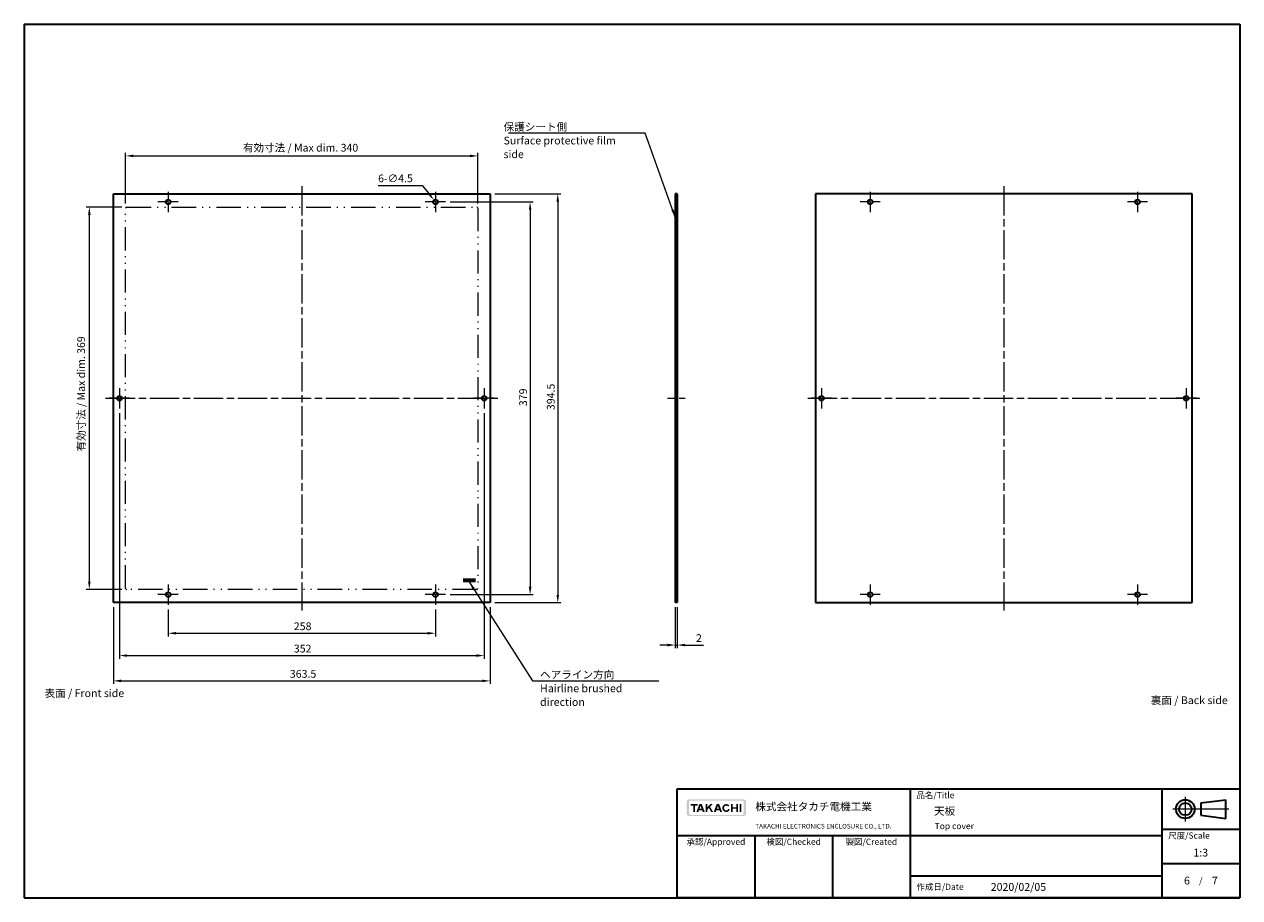
# Model space of a CAD drawing. Units: millimetres. Extents: x 72 to 9712, y 40 to 1445.
# Drawn here: x 7356 to 8529, y 40 to 883 of the extents above; entities that cross this region are included whole.
import ezdxf
from ezdxf.enums import TextEntityAlignment as Align

# ---------------------------------------------------------------- set-up
doc = ezdxf.new("R2010")
doc.units = ezdxf.units.MM
doc.header["$LTSCALE"] = 5
doc.linetypes.add('CHAIN', pattern=[0.35429999999999995, 0.2362, -0.0295, 0.0591, -0.0295])
doc.linetypes.add('DASH_DOUBLE_DOT', pattern=[0.43979999999999997, 0.24, -0.06, 0.0098, -0.06, 0.01, -0.06])
doc.layers.get('Defpoints').update_dxf_attribs({"lineweight": 25})
for name, color, linetype, lineweight in [('Border (ISO)', 7, 'Continuous', 35), ('Center Mark (ISO)', 131, 'Continuous', 18), ('Centerline (ISO)', 131, 'Continuous', 18), ('Dimension (ISO)', 7, 'Continuous', 18), ('Dimension (ISO) @ 1', 7, 'Continuous', 18), ('Hatch (ISO)', 1, 'Continuous', 18), ('Sketch Geometry (ISO)', 7, 'Continuous', 18), ('Symbol (ISO)', 7, 'Continuous', 18), ('Symbol (ISO) @ 1', 7, 'Continuous', 18), ('Title (ISO)', 7, 'Continuous', 35), ('Visible (ISO)', 7, 'Continuous', 35)]:
    doc.layers.add(name, color=color, linetype=linetype, lineweight=lineweight)
doc.styles.add('Note Text (TK)', font='txt')
doc.styles.add('文字スタイル67', font='arial.ttf')
doc.dimstyles.new('Default - Method 1b (TK)', dxfattribs={"dimscale": 5, "dimtxt": 2.5, "dimasz": 2.5, "dimexe": 1, "dimexo": 1.499999999999999, "dimgap": 1, "dimtad": 1, "dimtoh": 1, "dimrnd": 1e-08, "dimdsep": 46, "dimtxsty": 'Note Text (TK)', "dimcen": 0.09, "dimdle": 5, "dimclrd": 100, "dimclre": 100, "dimclrt": 7, "dimadec": 1, "dimazin": 1, "dimtfac": 1, "dimtmove": 0, "dimatfit": 3, "dimfxl": 1, "dimtolj": 1, "dimlwd": -1, "dimlwe": -1, "dimarcsym": 0})
doc.dimstyles.new('Default - Method 1b (TK)$7', dxfattribs={"dimscale": 5, "dimtxt": 2.5, "dimasz": 2.5, "dimexe": 1, "dimexo": 1.499999999999999, "dimgap": 1, "dimtad": 1, "dimtoh": 1, "dimrnd": 1e-08, "dimdsep": 46, "dimtxsty": 'Note Text (TK)', "dimcen": 0.09, "dimdle": 5, "dimclrd": 100, "dimclre": 100, "dimclrt": 7, "dimadec": 1, "dimazin": 1, "dimtfac": 1, "dimtmove": 0, "dimatfit": 3, "dimfxl": 1, "dimtolj": 1, "dimlwd": -1, "dimlwe": -1, "dimarcsym": 0})

# ---------------------------------------------------------------- blocks, each defined once
blk = doc.blocks.new('図面枠 tk図枠')
at = {"layer": 'Border (ISO)'}
for p, q in [((14.49999999999999, 289), (405.4999999999999, 289)), ((14.49999999999999, 289), (14.50000000000001, 8.000000000000007)), ((405.4999999999999, 289), (405.4999999999999, 8.000000000000007)), ((14.50000000000001, 8.000000000000007), (405.4999999999999, 8.000000000000007))]:
    blk.add_line(p, q, dxfattribs=at)
blk = doc.blocks.new('表題欄 tk表題欄')
at = {"layer": 'Hatch (ISO)'}
h = blk.add_hatch(color=256, dxfattribs=at)
edge = h.paths.add_edge_path(flags=0)
edge.add_arc((95.57537688673352, 236.2990653650367), 0.5958259999999996, 269.9999999999897, 360)
edge.add_line((96.17120288673351, 236.2990653650368), (96.17120288673348, 239.7107813650365))
edge.add_arc((95.5753768867335, 239.7107813650366), 0.5958259999999996, 0, 90.0000000000068)
edge.add_line((95.57537688673342, 240.3066073650366), (79.13710888673356, 240.3066073650366))
edge.add_arc((79.13710888673353, 239.7107813650366), 0.5958259999999996, 89.99999999999744, 180)
edge.add_line((78.54128288673353, 239.7107813650365), (78.54128288673331, 236.2990653650368))
edge.add_arc((79.13710888673332, 236.2990653650365), 0.5958259999999996, 180, 270.0000000000231)
edge.add_line((79.13710888673356, 235.7032393650365), (95.57537688673342, 235.7032393650367))
edge = h.paths.add_edge_path()
edge.add_line((77.83935088673357, 239.9556413650366), (77.83935088673357, 236.0542053650368))
edge.add_arc((78.54128288673346, 236.0542053650367), 0.7019319999998935, 180, 270.0000000000087)
edge.add_line((78.54128288673357, 235.3522733650368), (96.17120288673352, 235.3522733650368))
edge.add_arc((96.17120288673351, 236.0542053650367), 0.7019319999998921, 270, 360)
edge.add_line((96.8731348867334, 236.0542053650368), (96.87313488673352, 239.9556413650366))
edge.add_arc((96.1712028867336, 239.9556413650367), 0.7019319999998921, 0, 90.00000000000873)
edge.add_line((96.17120288673348, 240.6575733650367), (78.54128288673357, 240.6575733650366))
edge.add_arc((78.54128288673357, 239.9556413650366), 0.7019319999999984, 90, 180)
for points in [[(79.07181288673355, 239.1476033650369), (79.07181288673355, 238.6578833650367), (79.92066088673353, 238.6578833650367), (79.92066088673353, 236.6581933650368), (80.50832488673353, 236.6581933650368), (80.50832488673353, 238.6578833650367), (81.35717288673355, 238.6578833650367), (81.35717288673355, 239.1476033650369)], [(85.68407849525303, 236.6581933650368), (84.9434673993943, 237.8918698287545), (84.41792288673358, 237.3246628822781), (84.41792288673358, 236.6581933650368), (83.89555488673355, 236.6581933650368), (83.89555488673355, 239.1476033650369), (84.41792288673358, 239.1476033650369), (84.41792288673358, 238.0993979968839), (85.38913556809511, 239.1476033650369), (86.10696490847272, 239.1476033650369), (85.31925422435492, 238.2974470774499), (86.30334488673353, 236.6581933650368)], [(92.09142939614459, 239.1476033650369), (92.09142939614459, 236.6581933650368), (92.60971639614465, 236.6581933650368), (92.60971639614465, 237.6580383650368), (93.76872039614462, 237.6580383650368), (93.76872039614462, 236.6581933650368), (94.28700739614459, 236.6581933650368), (94.28700739614459, 239.1476033650369), (93.76872039614462, 239.1476033650369), (93.76872039614462, 238.1477583650367), (92.60971639614465, 238.1477583650367), (92.60971639614465, 239.1476033650369)], [(94.84202339614467, 239.1476033650369), (94.84202339614467, 236.6581933650368), (95.36439139614473, 236.6581933650368), (95.36439139614473, 239.1476033650369)]]:
    blk.add_hatch(color=256, dxfattribs=at).paths.add_polyline_path(points)
h = blk.add_hatch(color=256, dxfattribs=at)
h.paths.add_polyline_path([(82.59020695886475, 237.7110913650368), (81.95242681460243, 237.7110913650368), (82.27131688673356, 238.5794973650367)], flags=0)
h.paths.add_polyline_path([(82.77903014574996, 237.1968853650368), (81.76360362771717, 237.1968853650368), (81.56578886050404, 236.6581933650368), (80.94907288673355, 236.6581933650368), (81.86321688673357, 239.1476033650369), (82.67941688673353, 239.1476033650369), (83.59356088673351, 236.6581933650368), (82.97684491296302, 236.6581933650368)])
h = blk.add_hatch(color=256, dxfattribs=at)
h.paths.add_polyline_path([(87.52707281460246, 237.7110913650368), (88.16485295886469, 237.7110913650368), (87.84596288673359, 238.5794973650367)], flags=0)
h.paths.add_polyline_path([(87.14043486050403, 236.6581933650368), (87.3382496277172, 237.1968853650368), (88.35367614574989, 237.1968853650368), (88.551490912963, 236.6581933650368), (89.16820688673343, 236.6581933650368), (88.25406288673352, 239.1476033650369), (87.43786288673356, 239.1476033650369), (86.52371888673358, 236.6581933650368)])
h = blk.add_hatch(color=256, dxfattribs=at)
edge = h.paths.add_edge_path()
edge.add_arc((90.52309888673334, 237.9028983650369), 1.273272000000011, 38.55054079078439, 336.5820184016556)
edge.add_line((91.69149139614446, 237.3968543650369), (91.17255542714857, 237.6216113977801))
edge.add_ellipse((90.52309888673352, 237.9028983650369), major_axis=(0, -0.7998759999999119), ratio=0.8673469387756529, start_angle=128.5505407907963, end_angle=426.582018401653, ccw=False)
edge.add_line((91.09381514418376, 238.3576891122095), (91.51887237036831, 238.6964075050431))
at = {"layer": 'Title (ISO)'}
for p, q in [((74.70882392282105, 244.052739026017), (255.7088239228211, 244.052739026017)), ((74.70882392282105, 209.052739026017), (74.70882392282105, 244.052739026017)), ((149.7088239228211, 244.052739026017), (149.7088239228211, 209.052739026017)), ((230.7088239228211, 244.052739026017), (230.7088239228211, 209.052739026017)), ((255.7088239228211, 244.052739026017), (255.7088239228211, 209.052739026017)), ((243.2088239228211, 239.552739026017), (251.2088239228211, 240.5527390260171)), ((243.2088239228211, 239.552739026017), (243.2088239228211, 235.552739026017)), ((251.2088239228211, 234.552739026017), (251.2088239228211, 240.5527390260171)), ((243.2088239228211, 235.552739026017), (251.2088239228211, 234.552739026017)), ((230.7088239228211, 231.052739026017), (255.7088239228211, 231.052739026017)), ((74.70882392282105, 229.052739026017), (230.7088239228211, 229.052739026017)), ((99.70882392282108, 229.052739026017), (99.70882392282108, 209.052739026017)), ((124.708823922821, 229.052739026017), (124.708823922821, 209.052739026017)), ((230.7088239228211, 220.052739026017), (255.7088239228211, 220.052739026017)), ((149.7088239228211, 216.052739026017), (230.7088239228211, 216.052739026017)), ((255.7088239228211, 209.052739026017), (74.70882392282105, 209.052739026017))]:
    blk.add_line(p, q, dxfattribs=at)
at = {"layer": 'Title (ISO)', "color": 4, "linetype": 'CHAIN', "lineweight": 18, "ltscale": 8.889559745788574}
blk.add_line((238.2088239228211, 241.552739026017), (238.2088239228211, 233.552739026017), dxfattribs=at)
at = {"layer": 'Title (ISO)', "color": 4, "linetype": 'CHAIN', "lineweight": 18, "ltscale": 20.00163269042969}
blk.add_line((252.2088239228211, 237.552739026017), (234.2088239228211, 237.552739026017), dxfattribs=at)
at = {"layer": 'Title (ISO)'}
for radius in [3, 2]:
    blk.add_circle((238.2088239228211, 237.552739026017), radius, dxfattribs=at)
at = {"layer": 'Title (ISO)', "color": 1, "char_height": 2.000000029802322, "line_spacing_factor": 1.5, "style": 'Note Text (TK)'}
for s, insert, attachment_point in [('\\fＭＳ Ｐゴシック|b0|i0;\\H2.0000;品名/Title', (151.708823922821, 242.052739026017), 4), ('\\fＭＳ Ｐゴシック|b0|i0;\\H2.0000;承認/Approved', (87.20882392282108, 227.052739026017), 5), ('\\fＭＳ Ｐゴシック|b0|i0;\\H2.0000;検図/Checked', (112.208823922821, 227.052739026017), 5), ('\\fＭＳ Ｐゴシック|b0|i0;\\H2.0000;製図/Created', (137.2088239228211, 227.052739026017), 5), ('\\fＭＳ Ｐゴシック|b0|i0;\\H2.0000;尺度/Scale', (232.7088239228211, 229.052739026017), 4), ('\\fＭＳ Ｐゴシック|b0|i0;\\H2.0000;作成日/Date', (151.708823922821, 212.552739026017), 4)]:
    blk.add_mtext(s, dxfattribs=dict(at, insert=insert, attachment_point=attachment_point))
at = {"layer": 'Title (ISO)', "color": 7, "line_spacing_factor": 1.5, "style": 'Note Text (TK)'}
for s, insert, char_height, attachment_point in [('株式会社タカチ電機工業', (99.87313488673345, 238.052739026017), 2.5, 4), ('\\fArial|b0|i0;\\H1.4986;TAKACHI ELECTRONICS ENCLOSURE CO., LTD.', (99.87313488673342, 232.052739026017), 1.49859994649887, 4), ('\\fＭＳ Ｐゴシック|b0|i0;\\H2.0000;/', (243.2088239228211, 214.552739026017), 2.000000029802322, 5)]:
    blk.add_mtext(s, dxfattribs=dict(at, insert=insert, char_height=char_height, attachment_point=attachment_point))
at = {"layer": 'Title (ISO)', "color": 7}
for tag, p, height, style in [('<品名>_001', (157.3679148268321, 235.7743298974317), 2.5, 'Note Text (TK)'), ('<Title>_001', (157.7088239228211, 230.5527390052951), 2.000000029802322, '文字スタイル67'), ('<ページ_No.>_001', (238.0980284456275, 213.302739026017), 2.5, 'Note Text (TK)'), ('<総ページ数>_001', (246.7855284409709, 213.302739026017), 2.5, 'Note Text (TK)'), ('作成日_001', (175.6179145609817, 211.2601253517655), 2.5, 'Note Text (TK)')]:
    blk.add_attdef(tag, p, '', height=height, dxfattribs=dict(at, style=style))
at = {"layer": 'Title (ISO)', "color": 7, "style": 'Note Text (TK)'}
blk.add_attdef('<尺度>', text='', height=2.5, dxfattribs=at).set_placement((243.2088239228211, 223.5527390260171), align=Align.MIDDLE_CENTER)
blk = doc.blocks.new('*D79')
at = {"layer": 'Defpoints', "color": 0}
for p in [(7984.219387440919, 324.8220788349764), (7986.219387440918, 324.8220788349764), (7986.219387440918, 283.8489017638843)]:
    blk.add_point(p, dxfattribs=at)
at = {"layer": 'Dimension (ISO)', "color": 100}
for p, q in [((7984.219387440919, 320.3220788349764), (7984.219387440919, 280.8489017638843)), ((7986.219387440918, 320.3220788349764), (7986.219387440918, 280.8489017638843)), ((7976.719387440919, 283.8489017638843), (7969.219387440919, 283.8489017638843)), ((7984.219387440919, 283.8489017638843), (7986.219387440918, 283.8489017638843)), ((7993.719387440918, 283.8489017638843), (8011.565978414779, 283.8489017638843))]:
    blk.add_line(p, q, dxfattribs=at)
for points in [[(7976.719387440919, 285.0989017638843), (7976.719387440919, 282.5989017638843), (7984.219387440919, 283.8489017638843)], [(7993.719387440918, 285.0989017638843), (7993.719387440918, 282.5989017638843), (7986.219387440918, 283.8489017638843)]]:
    blk.add_solid(points, dxfattribs=at)
at = {"layer": 'Dimension (ISO)', "color": 7, "insert": (8004.219387505688, 290.5989017638843), "char_height": 7.5, "attachment_point": 4, "style": 'Note Text (TK)'}
blk.add_mtext('\\A1;2', dxfattribs=at)
blk = doc.blocks.new('*D80')
at = {"layer": 'Defpoints', "color": 0}
for p in [(7751.357179329636, 713.3376962530546), (7754.146512678646, 709.8064614168961)]:
    blk.add_point(p, dxfattribs=at)
at = {"layer": 'Dimension (ISO)', "color": 100}
for p, q in [((7697.473168955207, 727.5730756706793), (7740.112608977416, 727.5730756706789)), ((7740.112608977416, 727.5730756706789), (7746.70829041462, 719.2230876466524)), ((7752.481846004139, 711.5720788349759), (7753.021846004141, 711.5720788349759)), ((7752.751846004139, 711.3020788349745), (7752.751846004139, 711.8420788349749))]:
    blk.add_line(p, q, dxfattribs=at)
blk.add_solid([(7747.689188980219, 719.9979024658219), (7745.727391849019, 718.4482728274829), (7751.357179329636, 713.3376962530546)], dxfattribs=at)
at = {"layer": 'Dimension (ISO)', "color": 7, "insert": (7697.473168955205, 734.3040256706793), "char_height": 7.5, "attachment_point": 4, "style": 'Note Text (TK)'}
blk.add_mtext('\\A1;\\fＭＳ Ｐゴシック|b0|i0;\\H7.4619;6-∅4.5', dxfattribs=at)
blk = doc.blocks.new('*D81')
at = {"layer": 'Defpoints', "color": 0}
for p in [(7494.751846004141, 322.8220788349764), (7752.751846004141, 322.8220788349763), (7752.751846004141, 295.2387478830648)]:
    blk.add_point(p, dxfattribs=at)
at = {"layer": 'Dimension (ISO)', "color": 100}
for p, q in [((7494.751846004141, 318.3220788349764), (7494.751846004141, 292.2387478830648)), ((7752.751846004141, 318.3220788349763), (7752.751846004141, 292.2387478830648)), ((7502.251846004141, 295.2387478830648), (7745.251846004141, 295.2387478830648))]:
    blk.add_line(p, q, dxfattribs=at)
for points in [[(7502.251846004141, 296.4887478830648), (7502.251846004141, 293.9887478830648), (7494.751846004141, 295.2387478830648)], [(7745.251846004141, 296.4887478830648), (7745.251846004141, 293.9887478830648), (7752.751846004141, 295.2387478830648)]]:
    blk.add_solid(points, dxfattribs=at)
at = {"layer": 'Dimension (ISO)', "color": 7, "insert": (7616.102698276868, 301.9887478830648), "char_height": 7.5, "attachment_point": 4, "style": 'Note Text (TK)'}
blk.add_mtext('\\A1;258', dxfattribs=at)
blk = doc.blocks.new('*D82')
at = {"layer": 'Defpoints', "color": 0}
for p in [(7762.501846004141, 711.5720788349762), (7762.501846004141, 332.5720788349763), (7844.170397327298, 332.5720788349762)]:
    blk.add_point(p, dxfattribs=at)
at = {"layer": 'Dimension (ISO)', "color": 100}
for p, q in [((7767.001846004141, 711.5720788349762), (7847.170397327298, 711.5720788349762)), ((7844.170397327298, 704.0720788349763), (7844.170397327298, 340.0720788349762)), ((7767.001846004141, 332.5720788349763), (7847.170397327298, 332.5720788349762))]:
    blk.add_line(p, q, dxfattribs=at)
for points in [[(7842.920397327297, 704.0720788349763), (7845.420397327298, 704.0720788349763), (7844.170397327298, 711.5720788349762)], [(7842.920397327297, 340.0720788349762), (7845.420397327298, 340.0720788349762), (7844.170397327298, 332.5720788349762)]]:
    blk.add_solid(points, dxfattribs=at)
at = {"layer": 'Dimension (ISO)', "color": 7, "insert": (7837.420397327298, 514.465544744067), "char_height": 7.5, "attachment_point": 4, "rotation": 90, "style": 'Note Text (TK)'}
blk.add_mtext('\\A1;379', dxfattribs=at)
blk = doc.blocks.new('*D83')
at = {"layer": 'Defpoints', "color": 0}
for p in [(7805.50184600414, 719.3220788349762), (7805.50184600414, 324.8220788349764), (7870.855780882746, 324.8220788349763)]:
    blk.add_point(p, dxfattribs=at)
at = {"layer": 'Dimension (ISO)', "color": 100}
for p, q in [((7810.001846004141, 719.3220788349762), (7873.855780882746, 719.3220788349762)), ((7870.855780882746, 711.8220788349762), (7870.855780882746, 332.3220788349763)), ((7810.001846004141, 324.8220788349763), (7873.855780882746, 324.8220788349763))]:
    blk.add_line(p, q, dxfattribs=at)
for points in [[(7869.605780882746, 711.8220788349762), (7872.105780882747, 711.8220788349762), (7870.855780882746, 719.3220788349762)], [(7869.605780882746, 332.3220788349763), (7872.105780882747, 332.3220788349763), (7870.855780882746, 324.8220788349763)]]:
    blk.add_solid(points, dxfattribs=at)
at = {"layer": 'Dimension (ISO)', "color": 7, "insert": (7864.105780882747, 510.609010653158), "char_height": 7.5, "attachment_point": 4, "rotation": 90, "style": 'Note Text (TK)'}
blk.add_mtext('\\A1;394.5', dxfattribs=at)
blk = doc.blocks.new('*D84')
at = {"layer": 'Defpoints', "color": 0}
for p in [(7442.001846004142, 324.8220788349763), (7805.50184600414, 324.8220788349764), (7805.50184600414, 249.2721850401999)]:
    blk.add_point(p, dxfattribs=at)
at = {"layer": 'Dimension (ISO)', "color": 100}
for p, q in [((7442.001846004142, 320.3220788349763), (7442.001846004142, 246.2721850401999)), ((7805.50184600414, 320.3220788349764), (7805.50184600414, 246.2721850401999)), ((7449.501846004141, 249.2721850401999), (7798.00184600414, 249.2721850401999))]:
    blk.add_line(p, q, dxfattribs=at)
for points in [[(7449.501846004141, 250.5221850401999), (7449.501846004141, 248.0221850401999), (7442.001846004142, 249.2721850401999)], [(7798.00184600414, 250.5221850401999), (7798.00184600414, 248.0221850401999), (7805.50184600414, 249.2721850401999)]]:
    blk.add_solid(points, dxfattribs=at)
at = {"layer": 'Dimension (ISO)', "color": 7, "insert": (7612.288777822323, 256.0221850401999), "char_height": 7.5, "attachment_point": 4, "style": 'Note Text (TK)'}
blk.add_mtext('\\A1;363.5', dxfattribs=at)
blk = doc.blocks.new('*D85')
at = {"layer": 'Defpoints', "color": 0}
for p in [(7793.751846004141, 755.9828276014421), (7453.751846004141, 705.5720788349763), (7793.751846004141, 705.5720788349763)]:
    blk.add_point(p, dxfattribs=at)
at = {"layer": 'Dimension (ISO)', "color": 100}
for p, q in [((7453.751846004141, 710.0720788349763), (7453.751846004141, 758.9828276014421)), ((7461.251846004142, 755.9828276014421), (7786.251846004141, 755.9828276014421)), ((7793.751846004141, 710.0720788349763), (7793.751846004141, 758.9828276014421))]:
    blk.add_line(p, q, dxfattribs=at)
for points in [[(7461.251846004142, 757.2328276014421), (7461.251846004142, 754.7328276014422), (7453.751846004141, 755.9828276014421)], [(7786.251846004141, 757.2328276014421), (7786.251846004141, 754.7328276014422), (7793.751846004141, 755.9828276014421)]]:
    blk.add_solid(points, dxfattribs=at)
at = {"layer": 'Dimension (ISO)', "color": 7, "insert": (7567.024447140505, 763.9008980559877), "char_height": 7.5, "attachment_point": 4, "style": 'Note Text (TK)'}
blk.add_mtext('\\A1;\\fＭＳ Ｐゴシック|b0|i0;\\H7.4619;有効寸法 / Max dim. 340', dxfattribs=at)
blk = doc.blocks.new('*D86')
at = {"layer": 'Defpoints', "color": 0}
for p in [(7454.751846004142, 706.5720788349762), (7418.751846004141, 337.5720788349763), (7454.751846004142, 337.5720788349763)]:
    blk.add_point(p, dxfattribs=at)
at = {"layer": 'Dimension (ISO)', "color": 100}
for p, q in [((7450.251846004142, 706.5720788349762), (7415.751846004141, 706.5720788349763)), ((7418.751846004141, 699.0720788349762), (7418.751846004141, 345.0720788349763)), ((7450.251846004142, 337.5720788349763), (7415.751846004141, 337.5720788349763))]:
    blk.add_line(p, q, dxfattribs=at)
for points in [[(7417.501846004141, 699.0720788349762), (7420.00184600414, 699.0720788349762), (7418.751846004141, 706.5720788349763)], [(7417.501846004141, 345.0720788349763), (7420.00184600414, 345.0720788349763), (7418.751846004141, 337.5720788349763)]]:
    blk.add_solid(points, dxfattribs=at)
at = {"layer": 'Dimension (ISO)', "color": 7, "insert": (7410.833775549597, 470.6822085218562), "char_height": 7.5, "attachment_point": 4, "rotation": 90, "style": 'Note Text (TK)'}
blk.add_mtext('\\A1;\\fＭＳ Ｐゴシック|b0|i0;\\H7.4619;有効寸法 / Max dim. 369', dxfattribs=at)
blk = doc.blocks.new('*D87')
at = {"layer": 'Defpoints', "color": 0}
for p in [(7447.751846004141, 512.3220788349764), (7799.751846004141, 512.3220788349763), (7799.751846004141, 273.6822920641329)]:
    blk.add_point(p, dxfattribs=at)
at = {"layer": 'Dimension (ISO)', "color": 100}
for p, q in [((7447.751846004141, 507.8220788349764), (7447.751846004141, 270.6822920641329)), ((7799.751846004141, 507.8220788349763), (7799.751846004141, 270.6822920641329)), ((7455.251846004141, 273.6822920641329), (7792.251846004141, 273.6822920641329))]:
    blk.add_line(p, q, dxfattribs=at)
for points in [[(7455.251846004141, 274.9322920641329), (7455.251846004141, 272.4322920641329), (7447.751846004141, 273.6822920641329)], [(7792.251846004141, 274.9322920641329), (7792.251846004141, 272.4322920641329), (7799.751846004141, 273.6822920641329)]]:
    blk.add_solid(points, dxfattribs=at)
at = {"layer": 'Dimension (ISO)', "color": 7, "insert": (7616.124005095049, 280.4322920641329), "char_height": 7.5, "attachment_point": 4, "style": 'Note Text (TK)'}
blk.add_mtext('\\A1;352', dxfattribs=at)

msp = doc.modelspace()

# ---------------------------------------------------------------- linework, layer by layer
at = {"layer": 'Center Mark (ISO)', "linetype": 'CHAIN', "ltscale": 7.222748279571533}
for p, q in [((7494.751846004141, 721.3220788349762), (7494.751846004141, 701.8220788349763)), ((7752.751846004141, 721.3220788349762), (7752.751846004141, 701.8220788349763)), ((8172.417119339781, 721.3220788349762), (8172.417119339781, 701.8220788349763)), ((8430.417119339781, 721.3220788349762), (8430.417119339781, 701.8220788349763)), ((7504.501846004142, 711.5720788349762), (7485.001846004141, 711.5720788349762)), ((7762.501846004141, 711.5720788349762), (7743.00184600414, 711.5720788349762)), ((8182.16711933978, 711.5720788349762), (8162.667119339781, 711.5720788349762)), ((8440.167119339781, 711.5720788349762), (8420.66711933978, 711.5720788349762)), ((7447.751846004141, 531.8220788349763), (7447.751846004141, 512.3220788349764)), ((7799.751846004141, 531.8220788349761), (7799.751846004141, 512.3220788349763)), ((8125.417119339783, 531.8220788349761), (8125.417119339783, 512.3220788349763)), ((8477.417119339781, 531.8220788349763), (8477.417119339781, 512.3220788349764)), ((7457.501846004141, 522.0720788349763), (7438.001846004141, 522.0720788349763)), ((7809.501846004142, 522.0720788349762), (7790.001846004141, 522.0720788349762)), ((8135.167119339781, 522.0720788349762), (8115.66711933978, 522.0720788349762)), ((8487.167119339781, 522.0720788349763), (8467.667119339781, 522.0720788349763)), ((7494.751846004141, 342.3220788349764), (7494.751846004141, 322.8220788349764)), ((7752.751846004141, 342.3220788349762), (7752.751846004141, 322.8220788349763)), ((8172.417119339781, 342.3220788349762), (8172.417119339781, 322.8220788349763)), ((8430.417119339781, 342.3220788349764), (8430.417119339781, 322.8220788349764)), ((7504.501846004142, 332.5720788349764), (7485.001846004141, 332.5720788349764)), ((7762.501846004141, 332.5720788349763), (7743.00184600414, 332.5720788349763)), ((8182.16711933978, 332.5720788349763), (8162.667119339781, 332.5720788349763)), ((8440.167119339781, 332.5720788349764), (8420.66711933978, 332.5720788349764))]:
    msp.add_line(p, q, dxfattribs=at)
at = {"layer": 'Centerline (ISO)', "linetype": 'CHAIN', "ltscale": 23.99096870422363}
for p, q in [((7623.751846004141, 726.8220788349761), (7623.751846004141, 317.3220788349763)), ((8301.41711933978, 726.8220788349761), (8301.41711933978, 317.3220788349763)), ((7434.501846004142, 522.0720788349762), (7813.001846004141, 522.0720788349762)), ((8112.16711933978, 522.0720788349762), (8490.66711933978, 522.0720788349762))]:
    msp.add_line(p, q, dxfattribs=at)
at = {"layer": 'Centerline (ISO)', "linetype": 'CHAIN', "ltscale": 6.296741962432861}
msp.add_line((7976.719387440919, 522.0720788349762), (7993.719387440918, 522.0720788349762), dxfattribs=at)
at = {"layer": 'Sketch Geometry (ISO)', "color": 131, "linetype": 'DASH_DOUBLE_DOT', "ltscale": 18.54378318786621}
for p, q in [((7453.751846004141, 338.5720788349764), (7453.751846004141, 705.5720788349763)), ((7793.751846004141, 705.5720788349763), (7793.751846004141, 338.5720788349764))]:
    msp.add_line(p, q, dxfattribs=at)
at = {"layer": 'Sketch Geometry (ISO)', "color": 131, "linetype": 'DASH_DOUBLE_DOT', "ltscale": 19.7059268951416}
for p, q in [((7454.751846004142, 706.5720788349762), (7792.751846004141, 706.5720788349762)), ((7792.751846004141, 337.5720788349763), (7454.751846004142, 337.5720788349763))]:
    msp.add_line(p, q, dxfattribs=at)
at = {"layer": 'Sketch Geometry (ISO)'}
for p, q in [((7779.501846004142, 347.8220788349764), (7791.501846004141, 347.8220788349764)), ((7779.501846004142, 346.8220788349764), (7791.501846004141, 346.8220788349764)), ((7779.501846004142, 345.8220788349763), (7791.501846004141, 345.8220788349763)), ((7791.501846004141, 344.8220788349763), (7779.501846004142, 344.8220788349763))]:
    msp.add_line(p, q, dxfattribs=at)
at = {"layer": 'Sketch Geometry (ISO)', "color": 131, "linetype": 'DASH_DOUBLE_DOT', "ltscale": 0.4686158895492554}
for centre, radius, start, end in [((7454.751846004142, 705.5720788349763), 1.000000000000009, 90, 180), ((7792.751846004141, 705.5720788349763), 0.9999999999999873, 0, 90), ((7454.751846004142, 338.5720788349764), 1.000000000000009, 180, 270), ((7792.751846004141, 338.5720788349764), 0.9999999999999918, 270, 0)]:
    msp.add_arc(centre, radius, start, end, dxfattribs=at)
at = {"layer": 'Visible (ISO)'}
for p, q in [((7442.001846004142, 324.8220788349763), (7442.001846004142, 719.3220788349762)), ((7442.001846004142, 719.3220788349762), (7805.50184600414, 719.3220788349762)), ((7805.50184600414, 719.3220788349762), (7805.50184600414, 324.8220788349764)), ((7984.219387440919, 719.3220788349762), (7984.219387440919, 324.8220788349764)), ((7986.219387440918, 719.3220788349762), (7984.219387440919, 719.3220788349762)), ((7986.219387440918, 719.3220788349762), (7986.219387440918, 324.8220788349764)), ((8119.66711933978, 719.3220788349762), (8119.66711933978, 324.8220788349764)), ((8483.16711933978, 719.3220788349762), (8119.66711933978, 719.3220788349762)), ((8483.16711933978, 324.8220788349763), (8483.16711933978, 719.3220788349762)), ((7805.50184600414, 324.8220788349764), (7442.001846004142, 324.8220788349763)), ((7986.219387440918, 324.8220788349764), (7984.219387440919, 324.8220788349764)), ((8119.66711933978, 324.8220788349764), (8483.16711933978, 324.8220788349763))]:
    msp.add_line(p, q, dxfattribs=at)
for centre in [(7494.751846004141, 711.5720788349762), (7752.751846004141, 711.5720788349762), (8172.417119339781, 711.5720788349762), (8430.417119339781, 711.5720788349762), (7447.751846004141, 522.0720788349763), (7799.751846004141, 522.0720788349762), (8125.417119339783, 522.0720788349762), (8477.417119339781, 522.0720788349763), (7494.751846004141, 332.5720788349764), (7752.751846004141, 332.5720788349763), (8172.417119339781, 332.5720788349763), (8430.417119339781, 332.5720788349764)]:
    msp.add_circle(centre, 2.25, dxfattribs=at)

# ---------------------------------------------------------------- block references
at = {"xscale": 3, "yscale": 3, "zscale": 3}
msp.add_blockref('図面枠 tk図枠', (7312.49999226782, 16.0000041836257), dxfattribs=at)
ref = msp.add_blockref('表題欄 tk表題欄', (7761.873520499356, -587.1582128944253), dxfattribs=dict(xscale=3, yscale=3, zscale=3))
ref.add_attrib('<品名>_001', '天板', (8233.892037705855, 119.909094975878), dxfattribs={"layer": 'Title (ISO)', "color": 7, "height": 7.5, "style": 'Note Text (TK)'})
ref.add_attrib('<尺度>_001', '1:3', (8484.34090115426, 79.75000418362582), dxfattribs={"layer": 'Title (ISO)', "color": 7, "height": 7.5, "style": 'Note Text (TK)'})
ref.add_attrib('作成日_001', '2020/02/05', (8288.727264182302, 46.62216316087117), dxfattribs={"layer": 'Title (ISO)', "color": 7, "height": 7.5, "style": 'Note Text (TK)'})
ref.add_attrib('<Title>_001', 'Top cover', (8234.607086394519, 106.1657613134762), dxfattribs={"layer": 'Title (ISO)', "color": 7, "height": 6.000000089406967, "style": '文字スタイル67'})
ref.add_attrib('<ページ_No.>_001', '6', (8475.27271945927, 52.75000418362575), dxfattribs={"layer": 'Title (ISO)', "color": 7, "height": 7.5, "style": 'Note Text (TK)'})
ref.add_attrib('<総ページ数>_001', '7', (8502.23010582227, 52.75000418362575), dxfattribs={"layer": 'Title (ISO)', "color": 7, "height": 7.5, "style": 'Note Text (TK)'})

# ---------------------------------------------------------------- texts
at = {"layer": 'Symbol (ISO)', "color": 7, "char_height": 7.5, "style": 'Note Text (TK)'}
for s, insert, width, attachment_point, line_spacing_factor in [('{\\fＭＳ Ｐゴシック|b0|i0;保護シート側\\P\\fＭＳ Ｐゴシック|b0|i0;Surface protective film side}', (7818.547402841026, 787.7934562235749), 129.2982530593872, 1, 1.058181881904602), ('{\\fＭＳ Ｐゴシック|b0|i0;ヘアライン方向\\P\\fＭＳ Ｐゴシック|b0|i0;Hairline brushed direction}', (7853.815324112777, 259.0824810783812), 119.3859672546387, 1, 1.058181881904602), ('{\\fＭＳ Ｐゴシック|b0|i0;表面 / Front side}', (7375.511612517964, 237.3767134099739), 82.41228103637695, 4, 1.5), ('{\\fＭＳ Ｐゴシック|b0|i0;裏面 / Back side}', (8443.143603938024, 230.6227818928224), 80.35087823867796, 4, 1.5)]:
    msp.add_mtext(s, dxfattribs=dict(at, insert=insert, width=width, attachment_point=attachment_point, line_spacing_factor=line_spacing_factor))

# ---------------------------------------------------------------- dimensions: what is measured, and where the dimension line sits
at = {"layer": 'Dimension (ISO) @ 1', "color": 100}
dim = msp.add_linear_dim(base=(7793.751846004141, 755.9828276014421), p1=(7453.751846004141, 705.5720788349763), p2=(7793.751846004141, 705.5720788349763), text='\\fＭＳ Ｐゴシック|b0|i0;\\H7.4619;有効寸法 / Max dim. <>', dimstyle='Default - Method 1b (TK)', override={"dimscale": 1, "dimtxt": 7.5, "dimasz": 7.5, "dimexe": 3, "dimexo": 4.499999999999999, "dimgap": 3, "dimtoh": 0, "dimdec": 2, "dimcen": 0.27, "dimtol": 0, "dimlim": 0, "dimtp": 0, "dimtm": 0, "dimtdec": 2, "dimtix": 0, "dimtofl": 0, "dimtmove": 0, "dimatfit": 1}, dxfattribs=at)
dim.commit()
dim.dimension.update_dxf_attribs({"geometry": '*D85', "text_midpoint": (7623.751846004141, 755.9828276014421), "dimtype": 128})
dim = msp.add_diameter_dim_2p(p1=(7754.146512678646, 709.8064614168961), p2=(7751.357179329636, 713.3376962530546), text='\\fＭＳ Ｐゴシック|b0|i0;\\H7.4619;6-<>', dimstyle='Default - Method 1b (TK)', override={"dimscale": 1, "dimtxt": 7.5, "dimasz": 7.5, "dimexe": 3, "dimexo": 4.499999999999999, "dimgap": 3, "dimtih": 1, "dimdec": 2, "dimlfac": 0.9999999999999873, "dimcen": 0.27, "dimtol": 0, "dimlim": 0, "dimtp": 0, "dimtm": 0, "dimtdec": 2, "dimtix": 0, "dimtofl": 0, "dimtmove": 0, "dimatfit": 3}, dxfattribs=at)
dim.commit()
dim.dimension.update_dxf_attribs({"geometry": '*D80', "text_midpoint": (7711.570224352934, 727.5730756706793), "dimtype": 131})
for base, p1, p2, angle, override, picture, middle in [((7870.855780882746, 324.8220788349763), (7805.50184600414, 719.3220788349762), (7805.50184600414, 324.8220788349764), 270, {"dimscale": 1, "dimtxt": 7.5, "dimasz": 7.5, "dimexe": 3, "dimexo": 4.499999999999999, "dimgap": 3, "dimtoh": 0, "dimdec": 2, "dimcen": 0.27, "dimtol": 0, "dimlim": 0, "dimtp": 0, "dimtm": 0, "dimtdec": 2, "dimtix": 0, "dimtofl": 0, "dimtmove": 0, "dimatfit": 1}, '*D83', (7870.855780882746, 522.0720788349763)), ((7844.170397327298, 332.5720788349762), (7762.501846004141, 711.5720788349762), (7762.501846004141, 332.5720788349763), 90, {"dimscale": 1, "dimtxt": 7.5, "dimasz": 7.5, "dimexe": 3, "dimexo": 4.499999999999999, "dimgap": 3, "dimtoh": 0, "dimdec": 2, "dimcen": 0.27, "dimtol": 0, "dimlim": 0, "dimtp": 0, "dimtm": 0, "dimtdec": 2, "dimtix": 0, "dimtofl": 0, "dimtmove": 0, "dimatfit": 1}, '*D82', (7844.170397327298, 522.0720788349762)), ((7799.751846004141, 273.6822920641329), (7447.751846004141, 512.3220788349764), (7799.751846004141, 512.3220788349763), 180, {"dimscale": 1, "dimtxt": 7.5, "dimasz": 7.5, "dimexe": 3, "dimexo": 4.499999999999999, "dimgap": 3, "dimtoh": 0, "dimdec": 2, "dimcen": 0.27, "dimtol": 0, "dimlim": 0, "dimtp": 0, "dimtm": 0, "dimtdec": 2, "dimtix": 0, "dimtofl": 0, "dimtmove": 0, "dimatfit": 1}, '*D87', (7623.751846004141, 273.6822920641329)), ((7752.751846004141, 295.2387478830648), (7494.751846004141, 322.8220788349764), (7752.751846004141, 322.8220788349763), 180, {"dimscale": 1, "dimtxt": 7.5, "dimasz": 7.5, "dimexe": 3, "dimexo": 4.499999999999999, "dimgap": 3, "dimtoh": 0, "dimdec": 2, "dimcen": 0.27, "dimtol": 0, "dimlim": 0, "dimtp": 0, "dimtm": 0, "dimtdec": 2, "dimtix": 0, "dimtofl": 0, "dimtmove": 0, "dimatfit": 1}, '*D81', (7623.751846004141, 295.2387478830648)), ((7986.219387440918, 283.8489017638843), (7984.219387440919, 324.8220788349764), (7986.219387440918, 324.8220788349764), 180, {"dimscale": 1, "dimtxt": 7.5, "dimasz": 7.5, "dimexe": 3, "dimexo": 4.499999999999999, "dimgap": 3, "dimtoh": 0, "dimdec": 2, "dimcen": 0.27, "dimtol": 0, "dimlim": 0, "dimtp": 0, "dimtm": 0, "dimtdec": 2, "dimtix": 0, "dimtofl": 1, "dimtmove": 0, "dimatfit": 1}, '*D79', (8006.392682960234, 283.8489017638843))]:
    dim = msp.add_linear_dim(base=base, p1=p1, p2=p2, angle=angle, dimstyle='Default - Method 1b (TK)', override=override, dxfattribs=at)
    dim.commit()
    dim.dimension.update_dxf_attribs({"geometry": picture, "text_midpoint": middle, "dimtype": 128})
dim = msp.add_linear_dim(base=(7418.751846004141, 337.5720788349763), p1=(7454.751846004142, 706.5720788349762), p2=(7454.751846004142, 337.5720788349763), angle=270, text='\\fＭＳ Ｐゴシック|b0|i0;\\H7.4619;有効寸法 / Max dim. <>', dimstyle='Default - Method 1b (TK)', override={"dimscale": 1, "dimtxt": 7.5, "dimasz": 7.5, "dimexe": 3, "dimexo": 4.499999999999999, "dimgap": 3, "dimtoh": 0, "dimdec": 2, "dimcen": 0.27, "dimtol": 0, "dimlim": 0, "dimtp": 0, "dimtm": 0, "dimtdec": 2, "dimtix": 0, "dimtofl": 0, "dimtmove": 0, "dimatfit": 1}, dxfattribs=at)
dim.commit()
dim.dimension.update_dxf_attribs({"geometry": '*D86', "text_midpoint": (7418.751846004141, 527.3036144877653), "dimtype": 128})
dim = msp.add_linear_dim(base=(7805.50184600414, 249.2721850401999), p1=(7442.001846004142, 324.8220788349763), p2=(7805.50184600414, 324.8220788349764), dimstyle='Default - Method 1b (TK)', override={"dimscale": 1, "dimtxt": 7.5, "dimasz": 7.5, "dimexe": 3, "dimexo": 4.499999999999999, "dimgap": 3, "dimtoh": 0, "dimdec": 2, "dimcen": 0.27, "dimtol": 0, "dimlim": 0, "dimtp": 0, "dimtm": 0, "dimtdec": 2, "dimtix": 0, "dimtofl": 0, "dimtmove": 0, "dimatfit": 1}, dxfattribs=at)
dim.commit()
dim.dimension.update_dxf_attribs({"geometry": '*D84', "text_midpoint": (7623.751846004141, 249.2721850401999), "dimtype": 128})

# ---------------------------------------------------------------- leaders
at = {"layer": 'Symbol (ISO) @ 1', "color": 100, "annotation_type": 0, "has_hookline": 1}
for points, hookline_direction, text_width in [([(7984.219387440919, 696.6998388285828), (7955.345655900413, 778.0144180703248), (7947.845655900413, 778.0144180703248)], 1, 124.4744318181818), ([(7785.501846004141, 344.8220788349763), (7846.315324112777, 249.2196983399557), (7853.815324112777, 249.2196983399557)], 0, 114.5880681818182)]:
    msp.add_leader(points, dimstyle='Default - Method 1b (TK)$7', override={"dimscale": 1, "dimtxt": 7.5, "dimasz": 7.5, "dimgap": 0, "dimtad": 1}, dxfattribs=dict(at, hookline_direction=hookline_direction, text_width=text_width))

doc.saveas('drawing.dxf')
